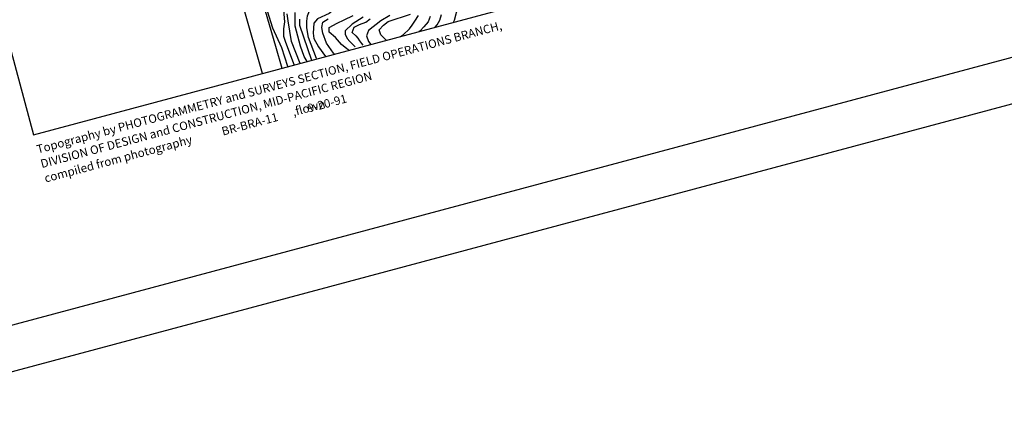
# Model space of a CAD drawing. Extents: x 1937868 to 1941892, y 308260 to 311401.
# Drawn here: x 1938601 to 1939703, y 308260 to 308689 of the extents above; entities that cross this region are included whole.
import ezdxf

# ---------------------------------------------------------------- set-up
doc = ezdxf.new("R2010")
doc.units = 0
doc.header["$LTSCALE"] = 50
doc.layers.get('0').update_dxf_attribs({"linetype": 'CONTINUOUS'})
for name, color, linetype in [('BORDER', 1, 'CONTINUOUS'), ('C1', 7, 'CONTINUOUS'), ('C2', 1, 'CONTINUOUS'), ('GREEN', 3, 'CONTINUOUS'), ('SHEET', 7, 'CONTINUOUS')]:
    doc.layers.add(name, color=color, linetype=linetype)

msp = doc.modelspace()

# ---------------------------------------------------------------- linework, layer by layer
at = {"color": 0}
for p, q in [((1941807, 309208), (1938522.9, 308328)), ((1938463.4, 308260.3), (1941892.4, 309179.1))]:
    msp.add_line(p, q, dxfattribs=at)
at = {"layer": 'BORDER', "color": 0}
msp.add_lwpolyline([(1938117.8, 310419.4), (1938616, 308560), (1941682.8, 309381.7), (1941184.6, 311241.1)], close=True, dxfattribs=at)
at = {"layer": 'C1', "color": 0}
for points in [[(1938799.3, 309022.8), (1938798, 309022.3), (1938796, 309016.6), (1938831, 308896.2), (1938852, 308840.9), (1938862, 308822.3), (1938881, 308777.6), (1938881, 308771.2), (1938878, 308765.6), (1938886, 308755.9), (1938893, 308744.5), (1938895, 308738.5), (1938896, 308731.4), (1938895, 308713.5), (1938897, 308686.6), (1938896, 308678.8), (1938896, 308670.5), (1938898, 308663.8), (1938907.7, 308638.1)], [(1938933.2, 308645), (1938933, 308645.3), (1938924, 308668.9), (1938922, 308679.7), (1938922, 308687.3), (1938923, 308693.3), (1938925, 308698.9), (1938933, 308706.5), (1938944, 308720.2), (1938946, 308726.2), (1938947, 308732.1), (1938945, 308738.3), (1938935, 308764.2), (1938930, 308772.8), (1938925, 308777.8), (1938920.8, 308780.4)], [(1938925.2, 308786.2), (1938930, 308787.9), (1938935, 308784.7), (1938948, 308771.5), (1938963, 308750.4), (1938966, 308744), (1938966, 308737.6), (1938963, 308715.5), (1938960, 308710), (1938956, 308705), (1938952, 308699.7), (1938947, 308696), (1938934, 308690), (1938930, 308684.9), (1938929, 308673.7), (1938930, 308667.7), (1938935, 308658.5), (1938943, 308647.6)], [(1938900.9, 308636.3), (1938894, 308657.3), (1938884, 308679.3), (1938876, 308704.3), (1938872, 308713.3), (1938866, 308716.5), (1938860, 308715.7), (1938849, 308709.3)], [(1939091, 308703.7), (1939087, 308688), (1939085.9, 308685.9)], [(1938914.7, 308640), (1938905, 308664.4), (1938901, 308687.5), (1938900, 308695.3)], [(1938985, 308691.8), (1938973, 308683.8), (1938965, 308676.3), (1938964.9, 308676.1)], [(1939015, 308693.6), (1939005, 308687.8), (1938991, 308676.7), (1938989, 308670.7), (1938991, 308664.6), (1938993.8, 308661.2)], [(1939010.9, 308665.8), (1939005, 308671.8), (1939003, 308677.6), (1939008, 308682.9), (1939013, 308686.9), (1939038, 308695.2)], [(1939060, 308692.5), (1939058, 308686.7), (1939053, 308681), (1939049, 308676.6), (1939047.6, 308675.6)], [(1939065.8, 308680.5), (1939068, 308683.3), (1939071, 308688.5), (1939073, 308694.6)], [(1938914, 308689.4), (1938914, 308682.7), (1938927.4, 308643.4)], [(1938952.9, 308650.3), (1938952, 308651.3), (1938944, 308662.5), (1938940, 308674), (1938939, 308680.3), (1938940, 308686.3), (1938946, 308690)], [(1938976.9, 308671), (1938973, 308674.7), (1938975, 308680.4), (1938981, 308683.6), (1938988, 308686.1), (1938993, 308689.9)], [(1938964.9, 308676.1), (1938965, 308672.7), (1938967.1, 308667.8), (1938970.3, 308664.6), (1938974.4, 308660.2), (1938976.2, 308658.5)], [(1938976.9, 308671), (1938979, 308668.1), (1938981.1, 308665.3), (1938983.1, 308662.3), (1938984.6, 308660.3)]]:
    msp.add_lwpolyline(points, dxfattribs=at)
at = {"layer": 'C2', "color": 0}
for points in [[(1938922.4, 308642.1), (1938919, 308647.7), (1938915, 308659.4), (1938909, 308681.6), (1938909, 308696.9)], [(1938969.1, 308654.6), (1938967, 308656.1), (1938961, 308661), (1938954, 308668.9), (1938947, 308674.9), (1938947, 308680.3), (1938956, 308685.2), (1938964, 308688.6), (1938974, 308693.5)], [(1939026.9, 308670.1), (1939030, 308671.9), (1939037, 308678.6), (1939040, 308682.6), (1939043, 308687.2), (1939047, 308693.8)]]:
    msp.add_lwpolyline(points, dxfattribs=at)
at = {"layer": 'GREEN', "color": 0}
for points in [[(1938872.6, 308628.7), (1938851, 308702.8), (1938808, 308853.2), (1938759, 309021.1), (1938741, 309090), (1938723, 309168.7)], [(1938780, 309026.5), (1938887, 308659.1), (1938894.2, 308634.5)]]:
    msp.add_lwpolyline(points, dxfattribs=at)

# ---------------------------------------------------------------- texts
at = {"layer": 'SHEET', "color": 0}
for s, p in [('Topography by PHOTOGRAMMETRY and SURVEYS SECTION, FIELD OPERATIONS BRANCH,', (1938620.9, 308538.8, 480)), ('DIVISION OF DESIGN and CONSTRUCTION, MID-PACIFIC REGION', (1938625.3, 308522.6, 480)), ('BR-BRA-11            9-20-91', (1938828.1, 308559, 480)), (',flown', (1938907.2, 308580.8, 480)), ('compiled from photography', (1938629.6, 308506.4, 480))]:
    msp.add_text(s, height=9.5, rotation=15, dxfattribs=at).set_placement(p)

doc.saveas('drawing.dxf')
